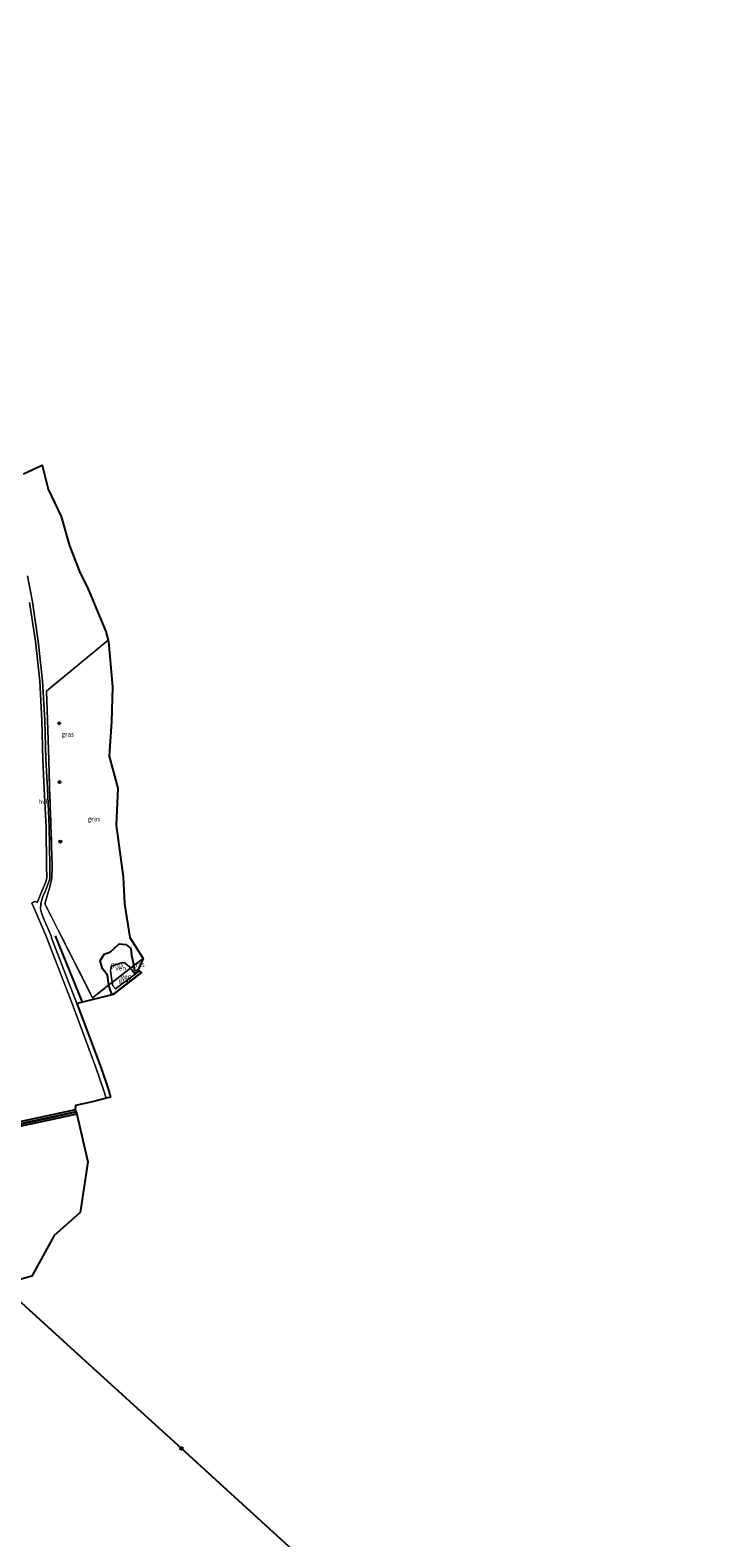
# Model space of a CAD drawing. Units: metres. Extents: x 159999 to 170000, y 412500 to 417688.
# Drawn here: x 167740 to 168103, y 413616 to 414421 of the extents above; entities that cross this region are included whole.
import ezdxf
from ezdxf.enums import TextEntityAlignment as Align

# ---------------------------------------------------------------- set-up
doc = ezdxf.new("R2010")
doc.units = ezdxf.units.M
doc.linetypes.add('IE-TERREINAFSCHEIDING', pattern=[10, 8, -2])
doc.layers.get('0').update_dxf_attribs({"lineweight": 25})
for name, color, linetype in [('B-ME-GR-BOMENRIJ-L-B1', 10, 'Continuous'), ('B-ME-GW-INSTEEKWATERGANG-L-B1', 10, 'Continuous'), ('B-ME-KG-KADASTRAAL-OPNAMEDTMGRENS-L-B1', 10, 'Continuous'), ('B-ME-KL-ELEKTRICITEIT-HOOGSP-L-B1', 10, 'Continuous'), ('B-ME-KL-KABEL-HOOGSPANNINGSMAST-S-B1', 10, 'Continuous')]:
    doc.layers.add(name, color=color, linetype=linetype)
for name, color, linetype, lineweight in [('B-ME-GR-BOOM-S-B1', 93, 'Continuous', 18), ('B-ME-IE-GRASLAND-GV-B6', 93, 'Continuous', 18), ('B-ME-IE-GRONDWERKLIJN-GROND_INGERICHT-GV-B6', 253, 'Continuous', 18), ('B-ME-IE-TERREINAFSCHEIDING-RASTERHEKWERK-L-B1', 8, 'IE-TERREINAFSCHEIDING', 18), ('B-ME-OG-WATER-GV-B6', 153, 'Continuous', 18), ('B-ME-VH-VERH_SOORT-HALF_VERHARDING-GV-B6', 8, 'IE-TERREINAFSCHEIDING-NATUURLIJK-HOUTWAL', 18)]:
    doc.layers.add(name, color=color, linetype=linetype, lineweight=lineweight)
doc.styles.add('NLCS-ISO', font='NLCS-ISO.TTF')
doc.linetypes.add('IE-TERREINAFSCHEIDING-NATUURLIJK-HOUTWAL', pattern='A,7,-1.5,[67,NLCS.SHX,S=0.75,R=45,X=0,Y=0],-1.5,7,-1.5,[70,NLCS.SHX,S=0.75,R=0,X=0,Y=0],-1.5', length=20)

# ---------------------------------------------------------------- blocks, each defined once
blk = doc.blocks.new('boom')
h = blk.add_hatch(color=256)
edge = h.paths.add_edge_path()
edge.add_arc((0, 0), 0.75, 0, 360)
blk.add_circle((0, 0), 0.75)
blk = doc.blocks.new('dtb')
blk.add_circle((0, 0), 0.75)

msp = doc.modelspace()

# ---------------------------------------------------------------- linework, layer by layer
at = {"layer": 'B-ME-GR-BOMENRIJ-L-B1'}
msp.add_line((167753.165, 413937.472, 15), (167767.495, 413901.988, 14.966), dxfattribs=at)
at = {"layer": 'B-ME-GW-INSTEEKWATERGANG-L-B1'}
for points in [[(167799.102, 413917.947, 14.7), (167783.998, 413906.398, 14.585), (167783.348, 413906.373, 14.588), (167782.059, 413909.808, 14.424), (167781.83, 413911.255, 14.445), (167781.003, 413916.476, 14.521), (167778.39, 413919.794, 14.548), (167777.101, 413924.151, 14.702), (167779.247, 413927.676, 14.592), (167782.729, 413928.985, 14.747), (167784.658, 413930.6, 14.769), (167787.341, 413933.189, 14.839), (167790.857, 413932.855, 14.796), (167793.547, 413930.63, 14.77), (167793.8, 413926.918, 14.735), (167795.091, 413921.57, 14.615)], [(167797.212, 413919.136, 14.544), (167795.663, 413918.851, 14.472), (167795.091, 413921.57, 14.615)], [(167764.61, 413842.218, 14.327), (167749.132, 413838.936, 14.281), (167725.719, 413833.866, 14.242), (167719.269, 413832.488, 14.04), (167700.438, 413828.591, 14.059), (167678.542, 413823.914, 13.956), (167671.522, 413822.585, 13.847), (167670.232, 413821.817, 13.926)], [(167763.876, 413844.682, 14.373), (167749.105, 413841.385, 14.266), (167725.183, 413836.172, 14.153), (167718.922, 413834.869, 14.125), (167699.697, 413830.671, 14.081), (167678.27, 413826.091, 14.063), (167671.378, 413824.578, 14.005)]]:
    msp.add_polyline3d(points, dxfattribs=at)
at = {"layer": 'B-ME-IE-GRASLAND-GV-B6'}
for points in [[(167736.208, 414183.984, 15.54), (167746.11, 414188.684, 15.67), (167749.338, 414175.708, 15.57), (167756.303, 414161.251, 15.614), (167760.839, 414145.546, 15.592), (167766.141, 414131.835, 15.74), (167770.676, 414122.371, 15.783), (167780.192, 414099.754, 15.775), (167781.448, 414095.194, 15.756)], [(167781.448, 414095.194, 15.756), (167766.131, 414082.575, 15.555), (167750.857, 414069.973, 15.523), (167748.45, 414068.01, 15.552), (167748.971, 414052.74, 15.548), (167749.695, 414031.192, 15.466), (167750.163, 414016.443, 15.412), (167750.817, 413996.062, 15.335), (167751.529, 413974.962, 15.092), (167751.31, 413968.409, 15.079), (167750.435, 413964.085, 15.034), (167749.412, 413960.5, 14.982), (167747.595, 413954.525, 14.958), (167750.979, 413947.873, 14.881), (167754.742, 413940.456, 14.671), (167773.081, 413904.446, 14.579), (167781.83, 413911.255, 14.445), (167782.059, 413909.808, 14.424), (167783.348, 413906.373, 14.588), (167783.998, 413906.398, 14.585), (167799.102, 413917.947, 14.7), (167799.226, 413917.844, 14.7), (167784.01, 413906.198, 14.585), (167765.626, 413901.456, 15.058), (167764.756, 413901.339, 15.073), (167751.343, 413935.767, 15.106), (167750.96, 413937.415, 15.225), (167747.231, 413946.038, 15.11), (167745.798, 413949.756, 15.103), (167745.326, 413951.9, 15.017), (167745.493, 413954.614, 15.039), (167746.588, 413958.519, 15.034), (167747.757, 413961.082, 15.05), (167749.25, 413964.809, 15.101), (167750.225, 413967.891, 15.097), (167750.198, 413975.092, 15.156), (167749.853, 413995.595, 15.36), (167749.093, 414015.991, 15.444), (167748.088, 414031.441, 15.581), (167747.6, 414052.405, 15.564), (167746.372, 414073.481, 15.653), (167744.066, 414094.77, 15.55), (167741.071, 414115.681, 15.613), (167738.412, 414129.459, 15.577)], [(167739.357, 414115.372, 15.625), (167742.561, 414094.65, 15.55), (167744.929, 414073.274, 15.614), (167745.955, 414052.283, 15.602), (167746.601, 414031.328, 15.572), (167747.317, 414015.897, 15.498), (167748.307, 413995.274, 15.313), (167748.579, 413975.061, 15.127), (167748.69, 413968.3, 15.084), (167747.753, 413965.41, 15.066), (167746.245, 413961.677, 15.035), (167745.21, 413959.5, 15.024), (167743.571, 413955.125, 15.035), (167742.799, 413955.751, 15.049), (167741.671, 413955.584, 15.078), (167740.59, 413954.938, 15.068), (167742.431, 413950.924, 15.025), (167744.85, 413945.091, 15.022), (167748.644, 413936.439, 15.112), (167749.35, 413934.357, 15.087), (167762.458, 413900.814, 15.005), (167774.888, 413867.211, 15.014), (167778.831, 413855.318, 15.097), (167780.407, 413850.77, 15.181), (167779.852, 413850.646, 15.213), (167772.143, 413848.762, 14.651), (167763.948, 413846.899, 14.433), (167763.876, 413844.682, 14.373), (167749.105, 413841.385, 14.266), (167725.183, 413836.172, 14.153)], [(167781.448, 414095.194, 15.756), (167781.639, 414094.468, 15.709), (167783.807, 414070.374, 15.518), (167783.2, 414051.854, 15.46), (167781.917, 414033.39, 15.429), (167786.606, 414016.288, 15.356), (167785.651, 413996.45, 15.256), (167789.368, 413968.935, 15.131), (167790.117, 413954.557, 14.992), (167792.999, 413936.613, 14.806), (167800.035, 413925.415, 14.686), (167795.091, 413921.57, 14.615), (167793.8, 413926.918, 14.735), (167793.547, 413930.63, 14.77), (167790.857, 413932.855, 14.796), (167787.341, 413933.189, 14.839), (167784.658, 413930.6, 14.769), (167782.729, 413928.985, 14.747), (167779.247, 413927.676, 14.592), (167777.101, 413924.151, 14.702), (167778.39, 413919.794, 14.548), (167781.003, 413916.476, 14.521), (167781.83, 413911.255, 14.445), (167773.081, 413904.446, 14.579), (167754.742, 413940.456, 14.671), (167750.979, 413947.873, 14.881), (167747.595, 413954.525, 14.958), (167749.412, 413960.5, 14.982), (167750.435, 413964.085, 15.034), (167751.31, 413968.409, 15.079), (167751.529, 413974.962, 15.092), (167750.817, 413996.062, 15.335), (167750.163, 414016.443, 15.412), (167749.695, 414031.192, 15.466), (167748.971, 414052.74, 15.548), (167748.45, 414068.01, 15.552), (167750.857, 414069.973, 15.523), (167766.131, 414082.575, 15.555), (167781.448, 414095.194, 15.756)], [(167781.83, 413911.255, 14.445), (167781.003, 413916.476, 14.521), (167778.39, 413919.794, 14.548), (167777.101, 413924.151, 14.702), (167779.247, 413927.676, 14.592), (167782.729, 413928.985, 14.747), (167784.658, 413930.6, 14.769), (167787.341, 413933.189, 14.839), (167790.857, 413932.855, 14.796), (167793.547, 413930.63, 14.77), (167793.8, 413926.918, 14.735), (167795.091, 413921.57, 14.615), (167793.53, 413920.356, 14.098), (167793.36, 413920.224, 13.998), (167793.008, 413920.724, 14.006), (167790.28, 413923.014, 13.98), (167788.247, 413923.051, 13.942), (167785.779, 413922.065, 13.963), (167783.041, 413921.253, 13.962), (167782.581, 413918.755, 13.948), (167783.519, 413912.569, 14.004), (167781.83, 413911.255, 14.445)], [(167781.83, 413911.255, 14.445), (167783.519, 413912.569, 14.004), (167783.818, 413910.835, 13.932), (167785.334, 413909.083, 13.968), (167795.788, 413917.076, 13.987), (167797.82, 413918.563, 14.003), (167795.301, 413917.468, 13.954), (167793.36, 413920.224, 13.998), (167793.53, 413920.356, 14.098), (167795.091, 413921.57, 14.615), (167795.663, 413918.851, 14.472), (167797.212, 413919.136, 14.544), (167799.102, 413917.947, 14.7), (167783.998, 413906.398, 14.585), (167783.348, 413906.373, 14.588), (167782.059, 413909.808, 14.424), (167781.83, 413911.255, 14.445)], [(167800.035, 413925.415, 14.686), (167797.212, 413919.136, 14.544), (167795.663, 413918.851, 14.472), (167795.091, 413921.57, 14.615), (167800.035, 413925.415, 14.686)], [(167668.803, 413821.441, 13.935), (167668.888, 413821.559, 13.866), (167669.128, 413821.927, 13.643), (167669.514, 413821.999, 13.658), (167670.794, 413822.333, 13.735), (167670.63, 413823.106, 13.109), (167671.068, 413823.268, 13.363), (167678.377, 413824.873, 13.34), (167700.042, 413829.514, 13.492), (167719.085, 413833.448, 13.526), (167725.417, 413834.791, 13.523), (167749.417, 413840.058, 13.608), (167764.273, 413843.266, 13.617), (167764.61, 413842.218, 14.327), (167749.132, 413838.936, 14.281), (167725.719, 413833.866, 14.242), (167719.269, 413832.488, 14.04), (167700.438, 413828.591, 14.059), (167678.542, 413823.914, 13.956), (167671.522, 413822.585, 13.847), (167670.232, 413821.817, 13.926), (167668.803, 413821.441, 13.935)], [(167670.409, 413823.825, 13.371), (167670.807, 413824.316, 13.909), (167670.848, 413824.389, 13.869), (167670.983, 413824.288, 13.853), (167671.378, 413824.578, 14.005), (167678.27, 413826.091, 14.063), (167699.697, 413830.671, 14.081), (167718.922, 413834.869, 14.125), (167725.183, 413836.172, 14.153), (167749.105, 413841.385, 14.266), (167763.876, 413844.682, 14.373), (167764.137, 413843.645, 13.577), (167749.294, 413840.448, 13.602), (167725.377, 413835.386, 13.631), (167719.123, 413833.805, 13.506), (167699.948, 413829.84, 13.496), (167678.345, 413825.151, 13.373), (167670.486, 413823.608, 13.101), (167670.409, 413823.825, 13.371)]]:
    msp.add_polyline3d(points, dxfattribs=at)
at = {"layer": 'B-ME-IE-GRONDWERKLIJN-GROND_INGERICHT-GV-B6'}
msp.add_polyline3d([(167725.719, 413833.866, 14.242), (167749.132, 413838.936, 14.281), (167764.61, 413842.218, 14.327), (167770.574, 413816.808, 14.447), (167768.062, 413800.387, 14.29), (167766.515, 413789.856, 14.296), (167752.572, 413777.56, 14.253), (167740.711, 413755.902, 14.143), (167720.451, 413750.071, 14.155)], dxfattribs=at)
at = {"layer": 'B-ME-IE-TERREINAFSCHEIDING-RASTERHEKWERK-L-B1'}
for points in [[(167781.448, 414095.194, 15.756), (167766.131, 414082.575, 15.555), (167750.857, 414069.973, 15.523), (167748.45, 414068.01, 15.552), (167748.971, 414052.74, 15.548), (167749.695, 414031.192, 15.466), (167750.163, 414016.443, 15.412), (167750.817, 413996.062, 15.335), (167751.529, 413974.962, 15.092), (167751.31, 413968.409, 15.079), (167750.435, 413964.085, 15.034), (167749.412, 413960.5, 14.982), (167747.595, 413954.525, 14.958), (167750.979, 413947.873, 14.881), (167754.742, 413940.456, 14.671), (167773.081, 413904.446, 14.579), (167781.83, 413911.255, 14.445), (167783.519, 413912.569, 14.004)], [(167800.035, 413925.415, 14.686), (167795.091, 413921.57, 14.615), (167793.53, 413920.356, 14.098), (167793.36, 413920.224, 13.998), (167783.519, 413912.569, 14.004)]]:
    msp.add_polyline3d(points, dxfattribs=at)
at = {"layer": 'B-ME-KG-KADASTRAAL-OPNAMEDTMGRENS-L-B1'}
msp.add_polyline3d([(167736.208, 414183.984, 15.54), (167746.11, 414188.684, 15.67), (167749.338, 414175.708, 15.57), (167756.303, 414161.251, 15.614), (167760.839, 414145.546, 15.592), (167766.141, 414131.835, 15.74), (167770.676, 414122.371, 15.783), (167780.192, 414099.754, 15.775), (167781.448, 414095.194, 15.756), (167781.639, 414094.468, 15.709), (167783.807, 414070.374, 15.518), (167783.2, 414051.854, 15.46), (167781.917, 414033.39, 15.429), (167786.606, 414016.288, 15.356), (167785.651, 413996.45, 15.256), (167789.368, 413968.935, 15.131), (167790.117, 413954.557, 14.992), (167792.999, 413936.613, 14.806), (167800.035, 413925.415, 14.686), (167797.212, 413919.136, 14.544), (167799.102, 413917.947, 14.7), (167799.226, 413917.844, 14.7), (167784.01, 413906.198, 14.585), (167765.626, 413901.456, 15.058), (167764.756, 413901.339, 15.073), (167777.61, 413866.878, 15.141), (167781.328, 413855.754, 15.25), (167782.682, 413851.361, 15.289), (167780.407, 413850.77, 15.181), (167779.852, 413850.646, 15.213), (167772.143, 413848.762, 14.651), (167763.948, 413846.899, 14.433), (167763.876, 413844.682, 14.373), (167764.137, 413843.645, 13.577), (167764.273, 413843.266, 13.617), (167764.61, 413842.218, 14.327), (167770.574, 413816.808, 14.447), (167768.062, 413800.387, 14.29), (167766.515, 413789.856, 14.296), (167752.572, 413777.56, 14.253), (167740.711, 413755.902, 14.143), (167720.451, 413750.071, 14.155)], dxfattribs=at)
at = {"layer": 'B-ME-KL-ELEKTRICITEIT-HOOGSP-L-B1'}
for points in [[(167763.3818, 413715.8463, 35.6), (167614.184, 413851.753, 34.154), (167641.542, 414139.4824, 34.753), (167643.131, 414355.895, 34.943), (167643.5685, 414420.7203, 34.943)], [(168102.5697, 412561.708, 34.2), (168096.2307, 412625.7265, 34.2), (168069.0732, 412898.8317, 34.64), (168042.175, 413171.118, 33.93), (168010.5468, 413490.5315, 35.3), (167820.4664, 413663.847, 35.6), (167763.3818, 413715.8463, 35.6)]]:
    msp.add_polyline3d(points, dxfattribs=at)
at = {"layer": 'B-ME-OG-WATER-GV-B6'}
for points in [[(167793.36, 413920.224, 13.998), (167783.519, 413912.569, 14.004), (167782.581, 413918.755, 13.948), (167783.041, 413921.253, 13.962), (167785.779, 413922.065, 13.963), (167788.247, 413923.051, 13.942), (167790.28, 413923.014, 13.98), (167793.008, 413920.724, 14.006), (167793.36, 413920.224, 13.998)], [(167793.36, 413920.224, 13.998), (167795.301, 413917.468, 13.954), (167797.82, 413918.563, 14.003), (167795.788, 413917.076, 13.987), (167785.334, 413909.083, 13.968), (167783.818, 413910.835, 13.932), (167783.519, 413912.569, 14.004), (167793.36, 413920.224, 13.998)], [(167764.273, 413843.266, 13.617), (167749.417, 413840.058, 13.608), (167725.417, 413834.791, 13.523), (167719.085, 413833.448, 13.526), (167700.042, 413829.514, 13.492), (167678.377, 413824.873, 13.34), (167671.068, 413823.268, 13.363), (167670.63, 413823.106, 13.109), (167670.486, 413823.608, 13.101), (167678.345, 413825.151, 13.373), (167699.948, 413829.84, 13.496), (167719.123, 413833.805, 13.506), (167725.377, 413835.386, 13.631), (167749.294, 413840.448, 13.602), (167764.137, 413843.645, 13.577), (167764.273, 413843.266, 13.617)]]:
    msp.add_polyline3d(points, dxfattribs=at)
at = {"layer": 'B-ME-VH-VERH_SOORT-HALF_VERHARDING-GV-B6'}
for points in [[(167738.412, 414129.459, 15.577), (167741.071, 414115.681, 15.613), (167744.066, 414094.77, 15.55), (167746.372, 414073.481, 15.653), (167747.6, 414052.405, 15.564), (167748.088, 414031.441, 15.581), (167749.093, 414015.991, 15.444), (167749.853, 413995.595, 15.36), (167750.198, 413975.092, 15.156), (167750.225, 413967.891, 15.097), (167749.25, 413964.809, 15.101), (167747.757, 413961.082, 15.05), (167746.588, 413958.519, 15.034), (167745.493, 413954.614, 15.039), (167745.326, 413951.9, 15.017), (167745.798, 413949.756, 15.103), (167747.231, 413946.038, 15.11), (167750.96, 413937.415, 15.225), (167751.343, 413935.767, 15.106), (167764.756, 413901.339, 15.073), (167777.61, 413866.878, 15.141), (167781.328, 413855.754, 15.25), (167782.682, 413851.361, 15.289), (167780.407, 413850.77, 15.181)], [(167780.407, 413850.77, 15.181), (167778.831, 413855.318, 15.097), (167774.888, 413867.211, 15.014), (167762.458, 413900.814, 15.005), (167749.35, 413934.357, 15.087), (167748.644, 413936.439, 15.112), (167744.85, 413945.091, 15.022), (167742.431, 413950.924, 15.025), (167740.59, 413954.938, 15.068), (167741.671, 413955.584, 15.078), (167742.799, 413955.751, 15.049), (167743.571, 413955.125, 15.035), (167745.21, 413959.5, 15.024), (167746.245, 413961.677, 15.035), (167747.753, 413965.41, 15.066), (167748.69, 413968.3, 15.084), (167748.579, 413975.061, 15.127), (167748.307, 413995.274, 15.313), (167747.317, 414015.897, 15.498), (167746.601, 414031.328, 15.572), (167745.955, 414052.283, 15.602), (167744.929, 414073.274, 15.614), (167742.561, 414094.65, 15.55), (167739.357, 414115.372, 15.625)]]:
    msp.add_polyline3d(points, dxfattribs=at)

# ---------------------------------------------------------------- block references
at = {"layer": 'B-ME-GR-BOOM-S-B1', "rotation": 90}
for p in [(167755.236, 414050.835, 15.536), (167755.457, 414019.523, 15.402), (167755.901, 413987.709, 15.107)]:
    msp.add_blockref('boom', p, dxfattribs=at)
at = {"layer": 'B-ME-KL-KABEL-HOOGSPANNINGSMAST-S-B1', "rotation": 90}
msp.add_blockref('dtb', (167820.5, 413663.884, 15.6), dxfattribs=at)

# ---------------------------------------------------------------- texts
at = {"layer": 'B-ME-IE-GRASLAND-GV-B6', "ltscale": 0.2, "style": 'NLCS-ISO'}
for p in [(167759.822, 414045.0115), (167773.815, 413999.82), (167786.096, 413922.222), (167797.563, 413922.133), (167790.466, 413913.9715)]:
    msp.add_text('gras', height=2.5, dxfattribs=at).set_placement(p, align=Align.MIDDLE_CENTER)
at = {"layer": 'B-ME-OG-WATER-GV-B6', "ltscale": 0.2, "style": 'NLCS-ISO'}
for p in [(167788.1306, 413920.2088), (167791.0375, 413915.7552)]:
    msp.add_text('ven', height=2.5, dxfattribs=at).set_placement(p, align=Align.MIDDLE_CENTER)
at = {"layer": 'B-ME-VH-VERH_SOORT-HALF_VERHARDING-GV-B6', "ltscale": 0.2, "style": 'NLCS-ISO'}
msp.add_text('hvh', height=2.5, dxfattribs=at).set_placement((167747.0668, 414009.0411), align=Align.MIDDLE_CENTER)

doc.saveas('drawing.dxf')
